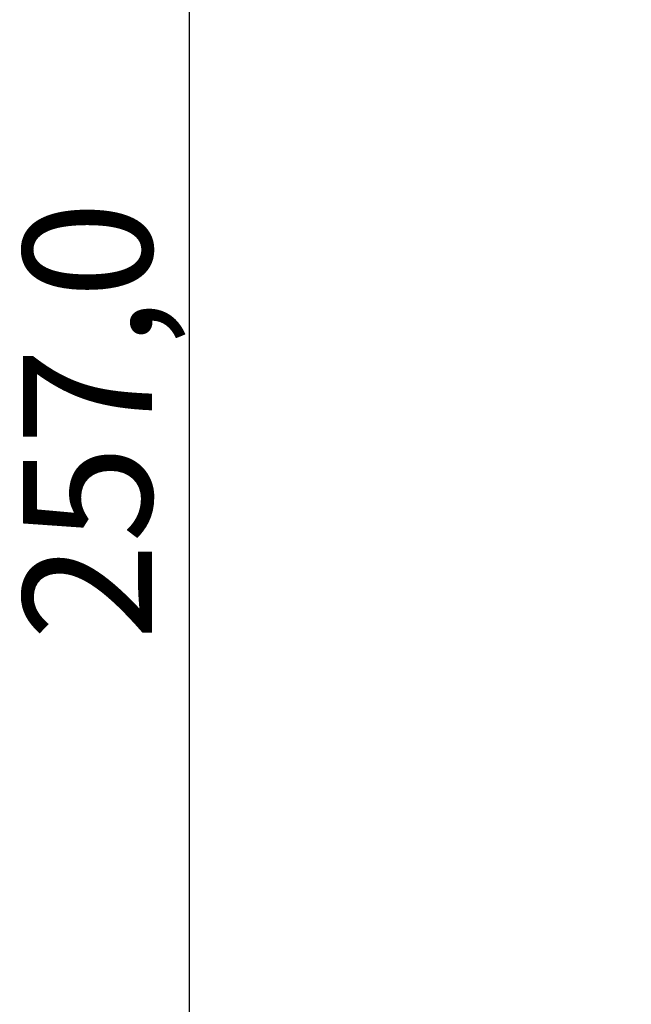
# Model space of a CAD drawing. Units: millimetres. Extents: x 0 to 1205, y 0 to 850.
# Drawn here: x 732 to 780, y 449 to 525 of the extents above; entities that cross this region are included whole.
import ezdxf

# ---------------------------------------------------------------- set-up
doc = ezdxf.new("R2010")
doc.units = ezdxf.units.MM
doc.header["$PDSIZE"] = -1
doc.layers.add('_Layer_', color=7, linetype='Continuous')
doc.styles.add('SLDTEXTSTYLE0', font='txt')
doc.dimstyles.new('ISO-25', dxfattribs={"dimtxt": 2.5, "dimasz": 2.5, "dimexe": 1.25, "dimexo": 0.625, "dimtad": 1, "dimtxsty": 'SLDTEXTSTYLE0', "dimcen": 2.5, "dimadec": 0, "dimazin": 0, "dimtfac": 1, "dimtmove": 0, "dimatfit": 3, "dimfxl": 1, "dimarcsym": 0})

# ---------------------------------------------------------------- blocks, each defined once
blk = doc.blocks.new('*D62')
at = {"layer": '_Layer_', "color": 0, "lineweight": -2, "transparency": 16777216}
for p, q in [((795.641, 629.532), (744.001, 629.532)), ((745.251, 619.532), (745.251, 382.56)), ((811.94, 372.56), (744.001, 372.56))]:
    blk.add_line(p, q, dxfattribs=at)
at = {"layer": '_Layer_', "color": 0, "transparency": 16777216}
for points in [[(743.584, 619.532), (746.918, 619.532), (745.251, 629.532)], [(743.584, 382.56), (746.918, 382.56), (745.251, 372.56)]]:
    blk.add_solid(points, dxfattribs=at)
at = {"layer": 'Defpoints', "color": 0, "transparency": 16777216}
for p in [(796.266, 629.532), (745.251, 372.56), (812.565, 372.56)]:
    blk.add_point(p, dxfattribs=at)
at = {"layer": '_Layer_', "color": 0, "transparency": 16777216, "insert": (738.674, 494.187), "char_height": 10, "attachment_point": 5, "rotation": 90, "style": 'SLDTEXTSTYLE0'}
blk.add_mtext('257,0', dxfattribs=at)

msp = doc.modelspace()

# ---------------------------------------------------------------- dimensions: what is measured, and where the dimension line sits
at = {"layer": '_Layer_'}
dim = msp.add_linear_dim(base=(745.251, 372.56), p1=(796.266, 629.532), p2=(812.565, 372.56), angle=90, text='257,0', dimstyle='ISO-25', override={"dimtxt": 10, "dimasz": 10}, dxfattribs=at)
dim.commit()
dim.dimension.update_dxf_attribs({"geometry": '*D62', "text_midpoint": (745.251, 494.187), "dimtype": 160})

doc.saveas('drawing.dxf')
